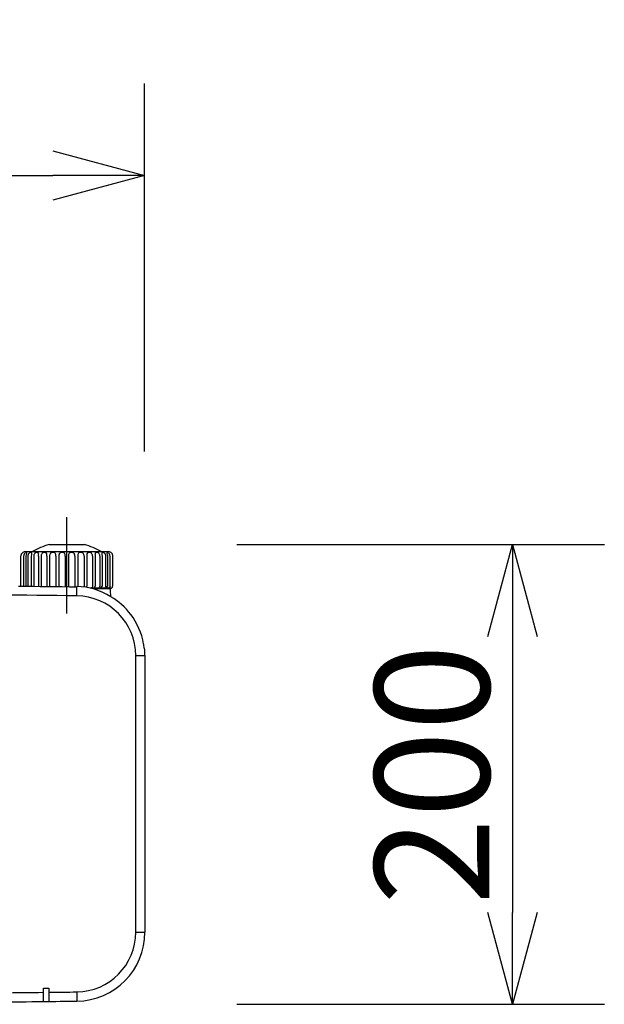
# Model space of a CAD drawing. Extents: x -65 to 65, y -64 to 50.
# Drawn here: x -15 to -2, y 7 to 28 of the extents above; entities that cross this region are included whole.
import ezdxf

# ---------------------------------------------------------------- set-up
doc = ezdxf.new("R2010")
doc.units = 0
doc.header["$MEASUREMENT"] = 0
doc.layers.get('0').update_dxf_attribs({"linetype": 'CONTINUOUS'})
doc.layers.get('DEFPOINTS').update_dxf_attribs({"linetype": 'CONTINUOUS'})
doc.layers.add('GAIKEI', color=7, linetype='CONTINUOUS')
doc.layers.add('SUNPO', color=3, linetype='CONTINUOUS')
doc.styles.get("Standard").update_dxf_attribs({"font": 'MONOTXT.shx', "bigfont": 'BIGFONT.shx'})
doc.dimstyles.get("Standard").update_dxf_attribs({"dimscale": 0, "dimtxt": 3, "dimasz": 2, "dimexe": 2, "dimexo": 2, "dimgap": 0.09, "dimtad": 3, "dimdec": 4, "dimzin": 0, "dimdsep": 46, "dimtxsty": 'STANDARD', "dimblk1": 'OPEN30', "dimblk2": 'OPEN30', "dimsah": 1, "dimcen": 0, "dimadec": 0, "dimazin": 0, "dimtfac": 1, "dimtdec": 4, "dimtofl": 0, "dimtmove": 2, "dimatfit": 3, "dimldrblk": 'OPEN30', "dimfxl": 1, "dimtolj": 1, "dimtzin": 0, "dimarcsym": 0})

# ---------------------------------------------------------------- blocks, each defined once
blk = doc.blocks.new('_OPEN30')
at = {"color": 0, "linetype": 'ByBlock'}
for p, q in [((-1, 0.268), (0, 0)), ((0, 0), (-1, -0.268)), ((0, 0), (-1, 0))]:
    blk.add_line(p, q, dxfattribs=at)
blk = doc.blocks.new('*D7')
at = {"layer": 'DEFPOINTS', "color": 0}
for p in [(-12.005, 25.064), (-38.505, 17.064), (-12.005, 17.064)]:
    blk.add_point(p, dxfattribs=at)
at = {"layer": 'SUNPO', "color": 0, "lineweight": -2}
for p, q in [((-38.505, 19.064), (-38.505, 27.064)), ((-12.005, 19.064), (-12.005, 27.064)), ((-36.505, 25.064), (-14.005, 25.064))]:
    blk.add_line(p, q, dxfattribs=at)
at = {"layer": 'SUNPO', "color": 0, "lineweight": -2, "xscale": 2, "yscale": 2, "zscale": 2, "rotation": 180}
blk.add_blockref('_OPEN30', (-38.505, 25.064), dxfattribs=at)
at = {"layer": 'SUNPO', "color": 0, "lineweight": -2, "xscale": 2, "yscale": 2, "zscale": 2}
blk.add_blockref('_OPEN30', (-12.005, 25.064), dxfattribs=at)
at = {"layer": 'SUNPO', "color": 0, "insert": (-25.255, 26.814), "char_height": 2.5, "attachment_point": 5}
blk.add_mtext('\\A1;530', dxfattribs=at)
blk = doc.blocks.new('*D6')
at = {"layer": 'DEFPOINTS', "color": 0}
for p in [(-11.998, 17.035), (-11.998, 7.035), (-3.998, 7.035)]:
    blk.add_point(p, dxfattribs=at)
at = {"layer": 'SUNPO', "color": 0, "lineweight": -2}
for p, q in [((-9.998, 17.035), (-1.998, 17.035)), ((-3.998, 15.035), (-3.998, 9.035)), ((-9.998, 7.035), (-1.998, 7.035))]:
    blk.add_line(p, q, dxfattribs=at)
at = {"layer": 'SUNPO', "color": 0, "lineweight": -2, "xscale": 2, "yscale": 2, "zscale": 2}
for p, rotation in [((-3.998, 17.035), 90), ((-3.998, 7.035), 270)]:
    blk.add_blockref('_OPEN30', p, dxfattribs=dict(at, rotation=rotation))
at = {"layer": 'SUNPO', "color": 0, "insert": (-5.748, 12.035), "char_height": 2.5, "attachment_point": 5, "rotation": 90}
blk.add_mtext('\\A1;200', dxfattribs=at)

msp = doc.modelspace()

# ---------------------------------------------------------------- linework, layer by layer
at = {"layer": 'GAIKEI', "color": 1, "linetype": 'Continuous'}
for p, q in [((-13.69677, 15.53382), (-13.69677, 17.63213)), ((-14.08082, 17.03522), (-13.3127, 17.03522)), ((-14.69432, 16.12516), (-14.69432, 16.78522)), ((-14.59676, 16.88522), (-12.79676, 16.88522)), ((-12.6992, 16.78522), (-12.6992, 16.13522)), ((-13.48201, 15.92089), (-13.47974, 16.12097)), ((-13.06109, 16.08522), (-13.17048, 16.08522)), ((-13.10962, 16.07022), (-13.11701, 16.07022)), ((-13.10962, 16.07023), (-13.10966, 16.07023)), ((-12.77091, 16.07022), (-13.10962, 16.07022)), ((-12.92819, 16.08522), (-13.06109, 16.08522)), ((-12.82889, 16.08522), (-12.92819, 16.08522)), ((-12.74592, 16.04609), (-12.74592, 16.04611)), ((-12.74093, 15.90319), (-12.74592, 16.04609)), ((-12.19676, 8.60446), (-12.19676, 14.62098)), ((-12.19676, 14.62098), (-11.99676, 14.62098)), ((-12.19676, 8.60446), (-11.99676, 8.60446)), ((-14.20697, 7.09618), (-14.20523, 7.2963)), ((-14.20523, 7.2963), (-14.20443, 7.38783)), ((-14.20444, 7.38784), (-14.08908, 7.38784)), ((-14.08908, 7.38783), (-14.0883, 7.2976)), ((-14.0883, 7.2976), (-14.08655, 7.09761)), ((-13.48146, 7.30457), (-13.47911, 7.10458))]:
    msp.add_line(p, q, dxfattribs=at)
at = {"layer": 'GAIKEI', "color": 251, "linetype": 'Continuous'}
for p, q in [((-14.63647, 16.78522), (-14.63647, 16.12452)), ((-14.57968, 16.12389), (-14.57968, 16.78522)), ((-14.54483, 16.78522), (-14.54483, 16.12351)), ((-14.46278, 16.12259), (-14.46278, 16.78522)), ((-14.41613, 16.78522), (-14.41613, 16.12207)), ((-14.31239, 16.78522), (-14.31239, 16.12089)), ((-14.25599, 16.78522), (-14.25599, 16.12025)), ((-14.13509, 16.78522), (-14.13509, 16.11887)), ((-14.07141, 16.78522), (-14.07141, 16.11813)), ((-13.93864, 16.78522), (-13.93864, 16.11658)), ((-13.87046, 16.78522), (-13.87046, 16.11578)), ((-13.73161, 16.78522), (-13.73161, 16.11413)), ((-13.66191, 16.78522), (-13.66191, 16.1133)), ((-13.52307, 16.78522), (-13.52307, 16.11162)), ((-13.45488, 16.78522), (-13.45488, 16.13522)), ((-13.32212, 16.78522), (-13.32212, 16.13522)), ((-13.25843, 16.78522), (-13.25843, 16.13522)), ((-13.13753, 16.78522), (-13.13753, 16.13522)), ((-13.08114, 16.78522), (-13.08114, 16.13522)), ((-12.97739, 16.78522), (-12.97739, 16.13522)), ((-12.93075, 16.78522), (-12.93075, 16.13522)), ((-12.84869, 16.13522), (-12.84869, 16.78522)), ((-12.81384, 16.78522), (-12.81384, 16.13522)), ((-12.75705, 16.13522), (-12.75705, 16.78522)), ((-12.76753, 16.08522), (-12.82889, 16.08522)), ((-12.74676, 16.08522), (-12.76753, 16.08522))]:
    msp.add_line(p, q, dxfattribs=at)
at = {"layer": 'GAIKEI', "color": 7, "linetype": 'Continuous'}
msp.add_line((-11.99676, 14.62098), (-11.99676, 8.60446), dxfattribs=at)
at = {"layer": 'GAIKEI', "color": 1, "linetype": 'Continuous'}
for centre, radius, start, end in [((-13.69676, 15.58522), 1.5, 104.835117, 119.926447), ((-13.69676, 15.58522), 1.5, 60.073554, 75.164884), ((-14.59676, 16.78522), 0.1, 90.000001, 126.869908), ((-12.79676, 16.78522), 0.1, 53.129984, 90.000001), ((-24.83069, -984.97829), 1000.96362, 89.35036294, 89.74754699), ((-13.49676, 14.62098), 1.3, 359.999964, 89.349985), ((-13.49676, 8.60446), 1.3, 270.674204, 359.999964), ((-12.068, 8.35721), 0.05, 350.181485, 2.648274), ((-25.24676, 1007.03524), 999.8, 270.582133, 270.632731), ((-25.24676, 1007.03524), 999.8, 270.639452, 270.674204)]:
    msp.add_arc(centre, radius, start, end, dxfattribs=at)
at = {"layer": 'GAIKEI', "color": 7, "linetype": 'Continuous'}
for centre, radius, start, end in [((-25.62931, -980.62996), 996.8151, 89.3015869, 89.37474394), ((-13.48193, 14.75136), 1.3696, 57.128105, 89.908585), ((-13.49676, 14.62098), 1.5, 359.999964, 6.286579), ((-13.49676, 8.60446), 1.5, 270.674204, 359.999964), ((-25.24676, 1007.03524), 1000, 270.57524706, 270.632512), ((-25.24676, 1007.03524), 1000, 270.63254603, 270.674204)]:
    msp.add_arc(centre, radius, start, end, dxfattribs=at)
at = {"layer": 'GAIKEI', "color": 1, "linetype": 'Continuous'}
for points, knots in [([(-14.69432, 16.78522), (-14.69432, 16.79399), (-14.69202, 16.81141), (-14.68551, 16.82772), (-14.68134, 16.83522)], [0, 0, 0, 0, 0.0263064169, 0.0520673607, 0.0520673607, 0.0520673607, 0.0520673607]), ([(-12.72793, 16.85685), (-12.72528, 16.85407), (-12.71952, 16.84722), (-12.71466, 16.83969), (-12.71219, 16.83524)], [0, 0, 0, 0, 0.0115182927, 0.0267910327, 0.0267910327, 0.0267910327, 0.0267910327]), ([(-12.71219, 16.83522), (-12.70802, 16.82772), (-12.70151, 16.81141), (-12.6992, 16.79399), (-12.6992, 16.78522)], [0, 0, 0, 0, 0.0257604202, 0.0520706887, 0.0520706887, 0.0520706887, 0.0520706887]), ([(-13.47985, 16.11067), (-13.47986, 16.1105), (-13.47994, 16.11032), (-13.47977, 16.10986), (-13.47987, 16.10986)], [0, 0, 0, 0, 0.000511930179, 0.000817963505, 0.000817963505, 0.000817963505, 0.000817963505]), ([(-12.74592, 16.0461), (-12.74614, 16.0523), (-12.75208, 16.06473), (-12.7647, 16.07022), (-12.77091, 16.07022)], [0, 0, 0, 0, 0.0186211414, 0.0372397798, 0.0372397798, 0.0372397798, 0.0372397798]), ([(-12.74676, 16.08522), (-12.75403, 16.08522), (-12.69741, 16.09124), (-12.6992, 16.11793), (-12.6992, 16.13522)], [0, 0, 0, 0, 0.02180136, 0.0736688883, 0.0736688883, 0.0736688883, 0.0736688883])]:
    msp.add_open_spline(points, degree=3, knots=knots, dxfattribs=at)
for points in [[(-14.68134, 16.83522), (-14.6782, 16.84087), (-14.66905, 16.85023), (-14.6599, 16.85958), (-14.65676, 16.86523)], [(-12.72704, 16.85595), (-12.72855, 16.8576), (-12.7319, 16.8606), (-12.73525, 16.86359), (-12.73676, 16.86524)]]:
    msp.add_open_spline(points, degree=3, dxfattribs=at)
at = {"layer": 'GAIKEI', "color": 251, "linetype": 'Continuous'}
for points, knots in [([(-14.62191, 16.83522), (-14.62669, 16.82789), (-14.63406, 16.81164), (-14.63647, 16.794), (-14.63647, 16.78522)], [0, 0, 0, 0, 0.0262797148, 0.052625014, 0.052625014, 0.052625014, 0.052625014]), ([(-14.57053, 16.83522), (-14.5671, 16.84468), (-14.56997, 16.88831), (-14.61158, 16.85106), (-14.62191, 16.83522)], [0, 0, 0, 0, 0.0301778145, 0.0869061855, 0.0869061855, 0.0869061855, 0.0869061855]), ([(-14.5797, 16.78522), (-14.5797, 16.79396), (-14.57792, 16.81099), (-14.57335, 16.82745), (-14.57053, 16.83522)], [0, 0, 0, 0, 0.0262123208, 0.0510207128, 0.0510207128, 0.0510207128, 0.0510207128]), ([(-14.53044, 16.83522), (-14.53525, 16.82791), (-14.54256, 16.81163), (-14.54483, 16.794), (-14.54483, 16.78522)], [0, 0, 0, 0, 0.0262587859, 0.052587794, 0.052587794, 0.052587794, 0.052587794]), ([(-14.45617, 16.83522), (-14.45347, 16.84644), (-14.47985, 16.88596), (-14.51863, 16.85316), (-14.53044, 16.83522)], [0, 0, 0, 0, 0.0346083239, 0.0990401195, 0.0990401195, 0.0990401195, 0.0990401195]), ([(-14.46278, 16.78522), (-14.46278, 16.79394), (-14.46137, 16.81079), (-14.45807, 16.82733), (-14.45617, 16.83522)], [0, 0, 0, 0, 0.0261599476, 0.0505200048, 0.0505200048, 0.0505200048, 0.0505200048]), ([(-14.40252, 16.83522), (-14.40718, 16.8279), (-14.41411, 16.81153), (-14.41613, 16.79399), (-14.41613, 16.78522)], [0, 0, 0, 0, 0.0260500029, 0.0523447716, 0.0523447716, 0.0523447716, 0.0523447716]), ([(-14.30863, 16.83522), (-14.3071, 16.8494), (-14.34987, 16.88133), (-14.38998, 16.85495), (-14.40252, 16.83522)], [0, 0, 0, 0, 0.04278769, 0.112921826, 0.112921826, 0.112921826, 0.112921826]), ([(-14.31239, 16.78522), (-14.31239, 16.79393), (-14.31139, 16.81065), (-14.30948, 16.82725), (-14.30863, 16.83522)], [0, 0, 0, 0, 0.0261179254, 0.0501594605, 0.0501594605, 0.0501594605, 0.0501594605]), ([(-14.24376, 16.83522), (-14.24809, 16.82784), (-14.25431, 16.81135), (-14.25599, 16.79397), (-14.25599, 16.78522)], [0, 0, 0, 0, 0.0256800873, 0.0519273351, 0.0519273351, 0.0519273351, 0.0519273351]), ([(-14.13433, 16.83522), (-14.13486, 16.85254), (-14.18703, 16.87734), (-14.23139, 16.85634), (-14.24376, 16.83522)], [0, 0, 0, 0, 0.051967712, 0.125373214, 0.125373214, 0.125373214, 0.125373214]), ([(-14.13509, 16.78522), (-14.13509, 16.79392), (-14.13454, 16.81058), (-14.1341, 16.82726), (-14.13433, 16.83522)], [0, 0, 0, 0, 0.0260928573, 0.050006634, 0.050006634, 0.050006634, 0.050006634]), ([(-14.06109, 16.83522), (-14.06491, 16.82774), (-14.07014, 16.81114), (-14.07141, 16.79395), (-14.07141, 16.78522)], [0, 0, 0, 0, 0.0252093365, 0.0514036116, 0.0514036116, 0.0514036116, 0.0514036116]), ([(-13.94093, 16.83522), (-13.94423, 16.8551), (-14.00047, 16.8747), (-14.04988, 16.8572), (-14.06109, 16.83522)], [0, 0, 0, 0, 0.060460165, 0.13449023, 0.13449023, 0.13449023, 0.13449023]), ([(-13.93864, 16.78522), (-13.93865, 16.79392), (-13.93855, 16.8106), (-13.93961, 16.82733), (-13.94093, 16.83522)], [0, 0, 0, 0, 0.026088451, 0.0500901043, 0.0500901043, 0.0500901043, 0.0500901043]), ([(-13.86251, 16.83522), (-13.86565, 16.82761), (-13.86963, 16.81091), (-13.87045, 16.79394), (-13.87046, 16.78522)], [0, 0, 0, 0, 0.0247156262, 0.0508609517, 0.0508609517, 0.0508609517, 0.0508609517]), ([(-13.73685, 16.83522), (-13.74321, 16.85674), (-13.79959, 16.87343), (-13.85338, 16.8574), (-13.86251, 16.83522)], [0, 0, 0, 0, 0.067322209, 0.139271281, 0.139271281, 0.139271281, 0.139271281]), ([(-13.73161, 16.78522), (-13.73161, 16.79392), (-13.73198, 16.81072), (-13.73456, 16.82746), (-13.73685, 16.83522)], [0, 0, 0, 0, 0.0261060674, 0.0503949958, 0.0503949958, 0.0503949958, 0.0503949958]), ([(-13.65667, 16.83522), (-13.65897, 16.82746), (-13.66154, 16.81072), (-13.6619, 16.79393), (-13.6619, 16.78522)], [0, 0, 0, 0, 0.0242853173, 0.0503940868, 0.0503940868, 0.0503940868, 0.0503940868]), ([(-13.53101, 16.83522), (-13.54015, 16.8574), (-13.59393, 16.87343), (-13.65032, 16.85674), (-13.65667, 16.83522)], [0, 0, 0, 0, 0.071960169, 0.139271447, 0.139271447, 0.139271447, 0.139271447]), ([(-13.52307, 16.78522), (-13.52307, 16.79394), (-13.52389, 16.81091), (-13.52788, 16.8276), (-13.53101, 16.83522)], [0, 0, 0, 0, 0.0261422867, 0.0508609221, 0.0508609221, 0.0508609221, 0.0508609221]), ([(-13.4526, 16.83522), (-13.45391, 16.82733), (-13.45498, 16.8106), (-13.45488, 16.79392), (-13.45488, 16.78522)], [0, 0, 0, 0, 0.0239986729, 0.0500901435, 0.0500901435, 0.0500901435, 0.0500901435]), ([(-13.33243, 16.83522), (-13.34364, 16.85721), (-13.39306, 16.8747), (-13.44929, 16.8551), (-13.4526, 16.83522)], [0, 0, 0, 0, 0.074030065, 0.134490231, 0.134490231, 0.134490231, 0.134490231]), ([(-13.32212, 16.78522), (-13.32212, 16.79395), (-13.32339, 16.81113), (-13.32861, 16.82774), (-13.33243, 16.83522)], [0, 0, 0, 0, 0.0261912074, 0.0514036057, 0.0514036057, 0.0514036057, 0.0514036057]), ([(-13.25919, 16.83522), (-13.25943, 16.82726), (-13.25898, 16.81058), (-13.25843, 16.79392), (-13.25843, 16.78522)], [0, 0, 0, 0, 0.0239107454, 0.0500066425, 0.0500066425, 0.0500066425, 0.0500066425]), ([(-13.14976, 16.83522), (-13.16213, 16.85634), (-13.2065, 16.87734), (-13.25866, 16.85254), (-13.25919, 16.83522)], [0, 0, 0, 0, 0.073405502, 0.125373214, 0.125373214, 0.125373214, 0.125373214]), ([(-13.13753, 16.78522), (-13.13753, 16.79397), (-13.13921, 16.81135), (-13.14544, 16.82784), (-13.14976, 16.83522)], [0, 0, 0, 0, 0.0262438746, 0.0519279925, 0.0519279925, 0.0519279925, 0.0519279925]), ([(-12.991, 16.83522), (-13.00355, 16.85495), (-13.04366, 16.88134), (-13.08642, 16.8494), (-13.0849, 16.83522)], [0, 0, 0, 0, 0.070145169, 0.112924157, 0.112924157, 0.112924157, 0.112924157]), ([(-13.0849, 16.83522), (-13.08404, 16.82726), (-13.08213, 16.81065), (-13.08114, 16.79393), (-13.08114, 16.78522)], [0, 0, 0, 0, 0.024038669, 0.0501595464, 0.0501595464, 0.0501595464, 0.0501595464]), ([(-12.97739, 16.78522), (-12.97739, 16.79399), (-12.97941, 16.81153), (-12.98634, 16.82789), (-12.991, 16.83522)], [0, 0, 0, 0, 0.0262916382, 0.0523448087, 0.0523448087, 0.0523448087, 0.0523448087]), ([(-12.86309, 16.83522), (-12.8749, 16.85316), (-12.91367, 16.88595), (-12.94006, 16.84644), (-12.93736, 16.83522)], [0, 0, 0, 0, 0.0644209935, 0.0990354026, 0.0990354026, 0.0990354026, 0.0990354026]), ([(-12.93736, 16.83522), (-12.93546, 16.82733), (-12.93216, 16.81079), (-12.93075, 16.79394), (-12.93075, 16.78522)], [0, 0, 0, 0, 0.0243579602, 0.0505215001, 0.0505215001, 0.0505215001, 0.0505215001]), ([(-12.84869, 16.78522), (-12.84869, 16.794), (-12.85096, 16.81163), (-12.85828, 16.82791), (-12.86309, 16.83522)], [0, 0, 0, 0, 0.0263263401, 0.0525918765, 0.0525918765, 0.0525918765, 0.0525918765]), ([(-12.77162, 16.83522), (-12.78194, 16.85106), (-12.82354, 16.88831), (-12.82644, 16.84468), (-12.82301, 16.83522)], [0, 0, 0, 0, 0.0567283713, 0.0869074967, 0.0869074967, 0.0869074967, 0.0869074967]), ([(-12.82301, 16.83522), (-12.82018, 16.82745), (-12.81562, 16.81099), (-12.81384, 16.79396), (-12.81384, 16.78522)], [0, 0, 0, 0, 0.0248056384, 0.051020915, 0.051020915, 0.051020915, 0.051020915]), ([(-12.75705, 16.78522), (-12.75705, 16.794), (-12.75946, 16.81164), (-12.76683, 16.82789), (-12.77162, 16.83522)], [0, 0, 0, 0, 0.0263418054, 0.0526257389, 0.0526257389, 0.0526257389, 0.0526257389]), ([(-14.46278, 16.13522), (-14.46278, 16.13463), (-14.46277, 16.13345), (-14.46273, 16.13227), (-14.4627, 16.13168)], [0, 0, 0, 0, 0.001774202, 0.00354100708, 0.00354100708, 0.00354100708, 0.00354100708]), ([(-14.41598, 16.13121), (-14.41603, 16.13187), (-14.4161, 16.13321), (-14.41613, 16.13455), (-14.41613, 16.13522)], [0, 0, 0, 0, 0.00200706195, 0.00401995331, 0.00401995331, 0.00401995331, 0.00401995331]), ([(-14.31239, 16.13522), (-14.31239, 16.13437), (-14.31237, 16.13267), (-14.31232, 16.13097), (-14.31229, 16.13012)], [0, 0, 0, 0, 0.00256002788, 0.00510372888, 0.00510372888, 0.00510372888, 0.00510372888]), ([(-14.25572, 16.12952), (-14.25581, 16.13047), (-14.25594, 16.13237), (-14.25599, 16.13427), (-14.25599, 16.13522)], [0, 0, 0, 0, 0.00284784337, 0.00570853875, 0.00570853875, 0.00570853875, 0.00570853875]), ([(-14.13509, 16.13522), (-14.13509, 16.13405), (-14.13508, 16.13173), (-14.13503, 16.1294), (-14.13501, 16.12824)], [0, 0, 0, 0, 0.00350881755, 0.00698308378, 0.00698308378, 0.00698308378, 0.00698308378]), ([(-14.07102, 16.12756), (-14.07115, 16.12882), (-14.07134, 16.13138), (-14.07141, 16.13394), (-14.07141, 16.13522)], [0, 0, 0, 0, 0.00382474834, 0.00767854377, 0.00767854377, 0.00767854377, 0.00767854377]), ([(-13.93864, 16.13522), (-13.93865, 16.13369), (-13.93865, 16.13066), (-13.93866, 16.12762), (-13.93868, 16.12612)], [0, 0, 0, 0, 0.00458670402, 0.00910655235, 0.00910655235, 0.00910655235, 0.00910655235]), ([(-13.86999, 16.12537), (-13.87015, 16.127), (-13.87038, 16.13028), (-13.87045, 16.13357), (-13.87046, 16.13522)], [0, 0, 0, 0, 0.00490057774, 0.00986495659, 0.00986495659, 0.00986495659, 0.00986495659]), ([(-13.73161, 16.13522), (-13.73161, 16.13331), (-13.73167, 16.12951), (-13.73185, 16.12572), (-13.73198, 16.12385)], [0, 0, 0, 0, 0.0057484093, 0.0113845044, 0.0113845044, 0.0113845044, 0.0113845044]), ([(-13.6615, 16.12306), (-13.66165, 16.12507), (-13.66185, 16.12912), (-13.66191, 16.13317), (-13.66191, 16.13522)], [0, 0, 0, 0, 0.0060215011, 0.0121673752, 0.0121673752, 0.0121673752, 0.0121673752]), ([(-13.52307, 16.13522), (-13.52307, 16.13291), (-13.52321, 16.12833), (-13.52368, 16.12377), (-13.52401, 16.12153)], [0, 0, 0, 0, 0.0069491181, 0.0137375192, 0.0137375192, 0.0137375192, 0.0137375192]), ([(-13.45473, 16.12053), (-13.45481, 16.12294), (-13.45488, 16.12784), (-13.45488, 16.13274), (-13.45488, 16.13522)], [0, 0, 0, 0, 0.0072385411, 0.014698421, 0.014698421, 0.014698421, 0.014698421]), ([(-13.32212, 16.13522), (-13.32212, 16.13109), (-13.32274, 16.12297), (-13.32489, 16.11508), (-13.3264, 16.11142)], [0, 0, 0, 0, 0.0124098089, 0.0242990422, 0.0242990422, 0.0242990422, 0.0242990422]), ([(-13.25921, 16.1022), (-13.2594, 16.10724), (-13.25888, 16.11825), (-13.25843, 16.12925), (-13.25843, 16.13522)], [0, 0, 0, 0, 0.0151124254, 0.0330297009, 0.0330297009, 0.0330297009, 0.0330297009]), ([(-13.13753, 16.13522), (-13.13753, 16.12379), (-13.14489, 16.09937), (-13.16793, 16.08903), (-13.17915, 16.08713)], [0, 0, 0, 0, 0.0342880143, 0.068428479, 0.068428479, 0.068428479, 0.068428479]), ([(-13.06109, 16.08522), (-13.0695, 16.08522), (-13.10146, 16.08704), (-13.08113, 16.12027), (-13.08114, 16.13522)], [0, 0, 0, 0, 0.0252117258, 0.070075547, 0.070075547, 0.070075547, 0.070075547]), ([(-12.97739, 16.13522), (-12.97739, 16.1172), (-13.00522, 16.0803), (-13.0433, 16.08522), (-13.06109, 16.08522)], [0, 0, 0, 0, 0.054062344, 0.107440451, 0.107440451, 0.107440451, 0.107440451]), ([(-12.92819, 16.08522), (-12.93306, 16.08522), (-12.95723, 16.0944), (-12.93074, 16.1199), (-12.93075, 16.13522)], [0, 0, 0, 0, 0.0145972466, 0.0605671969, 0.0605671969, 0.0605671969, 0.0605671969]), ([(-12.84869, 16.13522), (-12.84869, 16.11702), (-12.87617, 16.08209), (-12.91211, 16.08522), (-12.92819, 16.08522)], [0, 0, 0, 0, 0.054614012, 0.10285824, 0.10285824, 0.10285824, 0.10285824]), ([(-12.82889, 16.08522), (-12.83079, 16.08522), (-12.83195, 16.11135), (-12.81384, 16.11931), (-12.81384, 16.13522)], [0, 0, 0, 0, 0.0057061953, 0.0534571541, 0.0534571541, 0.0534571541, 0.0534571541]), ([(-12.75705, 16.13522), (-12.75705, 16.1171), (-12.78208, 16.08428), (-12.81521, 16.08522), (-12.82889, 16.08522)], [0, 0, 0, 0, 0.0543751964, 0.0954226315, 0.0954226315, 0.0954226315, 0.0954226315])]:
    msp.add_open_spline(points, degree=3, knots=knots, dxfattribs=at)
at = {"layer": 'GAIKEI', "color": 7, "linetype": 'Continuous'}
msp.add_open_spline([(-12.0125, 14.78528), (-12.01573, 14.81596), (-12.05462, 15.07743), (-12.23946, 15.51186), (-12.57172, 15.80278), (-12.73857, 15.90166)], degree=3, knots=[0, 0, 0, 0, 0.18508399, 1.58592546, 2.725418, 2.725418, 2.725418, 2.725418], dxfattribs=at)

# ---------------------------------------------------------------- dimensions: what is measured, and where the dimension line sits
at = {"layer": 'SUNPO'}
for p1, p2, text, picture, middle in [((-38.50481, 17.06448), (-12.00481, 17.06448), '530', '*D7', (-25.25481, 26.81448)), ((-11.99843, 17.03523), (-11.99843, 7.03525), '200', '*D6', (-5.74843, 12.03524))]:
    dim = msp.add_aligned_dim(p1=p1, p2=p2, distance=8, text=text, dimstyle='STANDARD', override={"dimscale": 1, "dimtxt": 2.5, "dimgap": 0.5, "dimtofl": 1, "dimtmove": 0}, dxfattribs=at)
    dim.commit()
    dim.dimension.update_dxf_attribs({"geometry": picture, "text_midpoint": middle})

doc.saveas('drawing.dxf')
